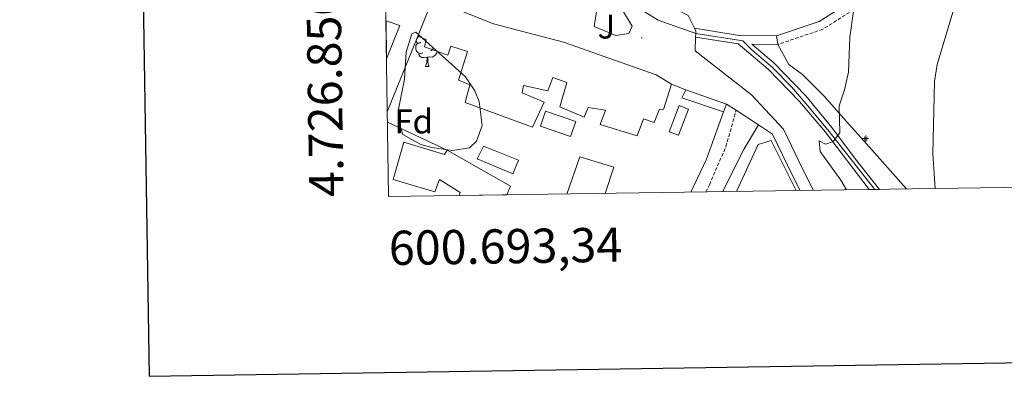
# Model space of a CAD drawing. Units: metres. Extents: x 599777 to 604276, y 4726444 to 4729480.
# Drawn here: x 600586 to 600873, y 4726798 to 4726903 of the extents above; entities that cross this region are included whole.
import ezdxf
from ezdxf.enums import TextEntityAlignment as Align

# ---------------------------------------------------------------- set-up
doc = ezdxf.new("R2010")
doc.units = ezdxf.units.M
doc.header["$MEASUREMENT"] = 0
doc.linetypes.add('TRAZOSX2', pattern=[1.5, 1, -0.5])
for name, color, linetype, lineweight in [('Carátula', 7, 'Continuous', 5), ('Level 13', 5, 'Continuous', 0), ('Level 15', 1, 'Continuous', 0), ('Level 20', 92, 'Continuous', 0), ('Level 21', 19, 'Continuous', 0), ('Level 25', 1, 'Continuous', 0), ('Level 26', 92, 'Continuous', 0), ('Level 35', 92, 'Continuous', 0), ('Level 36', 19, 'Continuous', 40), ('Level 37', 92, 'Continuous', 0), ('Level 39', 19, 'Continuous', 0), ('Level 5', 36, 'Continuous', 0), ('Level 52', 1, 'Continuous', 13), ('Level 54', 13, 'Continuous', 0), ('Level 61', 19, 'Continuous', 0), ('Level 63', 7, 'Continuous', 0), ('Level 7', 1, 'Continuous', 0)]:
    doc.layers.add(name, color=color, linetype=linetype, lineweight=lineweight)
doc.styles.add('Arial', font='ARIAL.TTF', dxfattribs={"height": 0.2})

# ---------------------------------------------------------------- blocks, each defined once
blk = doc.blocks.new('5PATER')
at = {"layer": 'Carátula', "linetype": 'Continuous', "lineweight": 5}
h = blk.add_hatch(color=250, dxfattribs=at)
edge = h.paths.add_edge_path()
edge.add_ellipse((0, 0), major_axis=(-1.33, -1.34), ratio=0.999422, start_angle=0, end_angle=360)
blk = doc.blocks.new('5NACIE')
at = {"layer": 'Carátula', "color": 170, "linetype": 'Continuous', "lineweight": 5, "flags": 128}
for points in [[(-8.4, 0), (8.4, 0)], [(-4.2, 4.2), (4.2, 4.2)], [(0, 6.3), (0, 8.4)], [(-4.2, -4.2), (4.2, -4.2)], [(0, -6.3), (0, -8.4)]]:
    blk.add_lwpolyline(points, dxfattribs=at)

msp = doc.modelspace()

# ---------------------------------------------------------------- linework, layer by layer
at = {"layer": 'Level 15', "linetype": 'Continuous', "lineweight": 13}
for points in [[(600701.91, 4726897.84, 444.26), (600706.21, 4726908.67, 444.43), (600723.99, 4726901.46, 444.94), (600744.43, 4726896.13, 444.77), (600771.5, 4726886.59, 445.62), (600775.92, 4726883.89, 441.53)], [(600692.6, 4726902.4, 443.74), (600696.64, 4726901, 442.89), (600692.76, 4726891.26, 443.73)], [(600775.92, 4726883.89, 441.53), (600773.64, 4726876.42, 441.53), (600772.41, 4726876.57, 441.7), (600770.84, 4726872.61, 441.7), (600767.76, 4726873.68, 441.88), (600765.95, 4726868.76, 446.13), (600755.15, 4726872.11, 446.13), (600756.72, 4726876.24, 444.94), (600751.64, 4726877, 441.88), (600750.48, 4726874.19, 440.85), (600743.35, 4726877.26, 441.02), (600745.38, 4726884.37, 441.88), (600741.25, 4726885.77, 442.9), (600739.85, 4726881.9, 441.36), (600732.75, 4726883.41, 441.88), (600732.36, 4726881.31, 442.22), (600738.78, 4726878.56, 442.05), (600735.36, 4726871.25, 442.05), (600715.66, 4726878.51, 441.88), (600717.04, 4726883.68, 442.73), (600713.78, 4726885.01, 442.56), (600716.39, 4726893.44, 442.9), (600711.56, 4726894.91, 444.43), (600710.66, 4726892.36, 444.26), (600703.8, 4726894.74, 444.26), (600704.28, 4726896.94, 444.26), (600701.91, 4726897.84, 444.26)], [(600792.01, 4726878.04, 441.02), (600791.1, 4726875.75, 441.02), (600778.97, 4726879.85, 440.68), (600780.14, 4726882.23, 440.85)], [(600780.14, 4726882.23, 440.85), (600792.01, 4726878.04, 441.02)], [(600727.89, 4726851.49, 440.34), (600728.91, 4726854.01, 440.34), (600710.45, 4726864.52, 440.17), (600709.69, 4726863.28, 440.34), (600697.84, 4726866.87, 443.24), (600694.67, 4726855.98, 443.24), (600706.87, 4726852.4, 443.75), (600708.19, 4726856.01, 444.26), (600714.29, 4726852.21, 440.68), (600713.94, 4726851.28, 440.78)], [(600731.29, 4726861.64, 442.93), (600729.58, 4726857.65, 443.08), (600719.16, 4726862.05, 442.47), (600721.02, 4726865.74, 442.63), (600731.29, 4726861.64, 442.93)]]:
    msp.add_polyline3d(points, dxfattribs=at)
at = {"layer": 'Level 15', "color": 19, "linetype": 'Continuous', "lineweight": 0}
msp.add_polyline3d([(600780.87, 4726876.58, 438.98), (600777.98, 4726868.93, 439.66), (600775.3, 4726869.94, 439.83), (600778.19, 4726877.59, 439.15), (600780.87, 4726876.58, 438.98)], dxfattribs=at)
at = {"layer": 'Level 15', "color": 5, "linetype": 'Continuous', "lineweight": 0}
msp.add_polyline3d([(600739.19, 4726875.96, 438.47), (600747.98, 4726872.91, 438.81), (600746.47, 4726868.55, 438.64), (600737.68, 4726871.6, 438.3), (600739.19, 4726875.96, 438.47)], dxfattribs=at)
at = {"layer": 'Level 20', "color": 19, "linetype": 'Continuous', "lineweight": 0, "ltscale": 0.5}
for points in [[(600692.98, 4726875.81, 439.32), (600701.91, 4726897.84, 439.41)], [(600780.14, 4726882.23, 440.17), (600775.92, 4726883.89, 440.34)], [(600781.54, 4726852.28, 439.98), (600786.16, 4726861.98, 440.05), (600791.1, 4726875.75, 440.96)], [(600693.03, 4726872.79, 439.33), (600710.45, 4726864.52, 439.33)], [(600794.87, 4726852.48, 439.65), (600801.27, 4726866.21, 439.99)], [(600801.27, 4726866.21, 439.99), (600805.03, 4726867.38, 440.14)], [(600805.03, 4726867.38, 440.14), (600812.29, 4726852.74, 439.99)]]:
    msp.add_polyline3d(points, dxfattribs=at)
at = {"layer": 'Level 21', "color": 19, "linetype": 'Continuous', "lineweight": 13}
for points in [[(600782.62, 4726900.18, 439.15), (600780.77, 4726903.87, 439.14), (600759.68, 4726914.89, 439.49), (600758.07, 4726916.77, 439.49), (600765.83, 4726939.45, 440.16), (600774.55, 4726962.31, 440.17), (600789.39, 4726992.07, 440.03), (600790.29, 4726993.36, 440.85), (600794.74, 4726997.71, 448.18)], [(600753.33, 4726900.71, 438.64), (600754.16, 4726905.6, 438.96), (600755.26, 4726908.25, 438.98), (600757.54, 4726908.12, 438.98), (600761.66, 4726905.43, 438.98), (600764.5, 4726900.77, 438.98), (600763.49, 4726898.66, 439.32), (600759.67, 4726898.05, 439.32), (600753.33, 4726900.71, 438.64)], [(600783.01, 4726898.62, 439.11), (600783.04, 4726899.33, 439.15), (600782.62, 4726900.18, 439.15)], [(600817.4, 4726852.82, 439.38), (600814.37, 4726858.68, 439.49), (600808.6, 4726870.74, 439.49), (600799.29, 4726880.7, 439.45), (600782.81, 4726893.57, 438.81), (600782.97, 4726897.59, 439.05)], [(600782.97, 4726897.59, 439.05), (600783.01, 4726898.62, 439.11)], [(600813.51, 4726852.76, 439.41), (600811.25, 4726857.13, 439.49), (600805.45, 4726869.23, 439.49), (600801.36, 4726871.92, 439.49), (600794.8, 4726876.21, 439.49), (600792.01, 4726878.04, 439.49)]]:
    msp.add_polyline3d(points, dxfattribs=at)
at = {"layer": 'Level 21', "color": 19, "linetype": 'Continuous', "lineweight": 0}
for points in [[(601259.14, 4726900.96, 413.3), (601217.16, 4726905.98, 414.32), (601172.22, 4726915.47, 417.04), (601130.82, 4726927.66, 421.47), (601105.7, 4726934.46, 423.86), (601082.78, 4726940.42, 425.56), (601068.68, 4726945.81, 425.9), (601052.17, 4726955.18, 425.56), (601034.28, 4726965.47, 425.22), (601016.68, 4726973.55, 425.56), (600997.82, 4726978.28, 425.9), (600977.64, 4726978.03, 425.9), (600948.84, 4726971.46, 426.92), (600919.13, 4726963.66, 427.95), (600887.48, 4726954.42, 429.65), (600872.55, 4726948.07, 430.67), (600857.28, 4726935.39, 431.69), (600842.2, 4726920.9, 432.72), (600830.15, 4726909.22, 434.08), (600819.03, 4726902.15, 435.78), (600806.55, 4726897.98, 437.49)], [(600783.01, 4726898.62, 439.14), (600772.07, 4726902.52, 439.74), (600760.4, 4726909.88, 439.79), (600748.44, 4726916.33, 439.86), (600738.92, 4726919.1, 439.79), (600727.56, 4726923.7, 439.66), (600718.97, 4726927.7, 439.62), (600714.06, 4726934.76, 439.82), (600709.76, 4726939.67, 440.01), (600696.87, 4726956.56, 440.58), (600694.72, 4726959.94, 440.69)], [(600806.55, 4726897.98, 437.49), (600795.68, 4726898.09, 438.51), (600782.62, 4726900.18, 439)], [(600833.68, 4726853.06, 433.45), (600820.88, 4726869.83, 435.85), (600813.33, 4726878.78, 436.46), (600804.14, 4726888.27, 437.14), (600795.43, 4726895.6, 437.96), (600782.97, 4726897.59, 438.75)], [(600806.55, 4726897.98, 437.49), (600806.95, 4726895.47, 437.49)], [(600806.95, 4726895.47, 437.49), (600799.36, 4726895.55, 437.75), (600805.84, 4726890.1, 437.14), (600815.2, 4726880.45, 436.46), (600822.77, 4726871.23, 435.85), (600829.68, 4726861.91, 434.64), (600836.64, 4726853.1, 433.23)], [(600790.86, 4726852.42, 439.66), (600797.15, 4726864.95, 439.25), (600801.36, 4726871.92, 439.49)]]:
    msp.add_polyline3d(points, dxfattribs=at)
at = {"layer": 'Level 21', "color": 19, "linetype": 'TRAZOSX2', "lineweight": 0}
for points in [[(601259.08, 4726898.45, 413.3), (601216.76, 4726903.51, 414.32), (601171.61, 4726913.04, 417.04), (601130.14, 4726925.26, 421.47), (601105.06, 4726932.05, 423.86), (601082.02, 4726938.03, 425.56), (601067.62, 4726943.54, 425.9), (601050.93, 4726953.01, 425.56), (601033.13, 4726963.25, 425.22), (601015.85, 4726971.18, 425.56), (600997.52, 4726975.78, 425.9), (600977.93, 4726975.53, 425.9), (600949.43, 4726969.03, 426.92), (600919.8, 4726961.25, 427.95), (600888.32, 4726952.06, 429.65), (600873.86, 4726945.91, 430.67), (600858.95, 4726933.53, 431.69), (600843.94, 4726919.11, 432.72), (600831.71, 4726907.24, 434.08), (600820.11, 4726899.87, 435.78), (600806.95, 4726895.47, 437.49)], [(600785.97, 4726852.35, 439.2), (600787, 4726854.48, 439.25), (600791.83, 4726865.6, 439.4), (600794.8, 4726876.21, 439.49)]]:
    msp.add_polyline3d(points, dxfattribs=at)
at = {"layer": 'Level 25', "color": 1, "linetype": 'Continuous', "lineweight": 0}
msp.add_polyline3d([(600745.42, 4726851.75, 438.69), (600749.14, 4726862.6, 438.69), (600759.07, 4726859.55, 438.69), (600756.54, 4726851.92, 438.69)], dxfattribs=at)
at = {"layer": 'Level 35', "color": 92, "linetype": 'Continuous', "lineweight": 0, "ltscale": 0.5}
msp.add_polyline3d([(600701.27, 4726899.05, 445.11), (600715.77, 4726886.01, 444.94), (600718.51, 4726881.86, 444.77), (600719.76, 4726878.77, 444.6), (600720.69, 4726871.81, 444.26), (600718.98, 4726867.16, 444.16), (600716.99, 4726865.28, 444.09), (600712.02, 4726864.49, 443.81), (600705.99, 4726865.36, 443.54), (600702.75, 4726866.19, 443.41), (600697.46, 4726869.14, 443.07), (600696.61, 4726871.91, 442.73), (600696.17, 4726876.09, 442.9), (600697.98, 4726885.29, 442.9), (600698.52, 4726893.15, 443.41), (600700.18, 4726898.54, 444.85), (600701.27, 4726899.05, 445.11)], dxfattribs=at)
at = {"layer": 'Level 36', "color": 92, "linetype": 'Continuous', "lineweight": 0}
for points in [[(600702.81, 4726896.08, 0.01), (600702.28, 4726895.81, 0.01), (600701.75, 4726895.87, 0.01), (600701.48, 4726896.24, 0.01), (600701.43, 4726896.66, 0.01), (600701.59, 4726897.18, 0.01), (600702.07, 4726897.78, 0.01), (600702.39, 4726898.04, 0.01)], [(600703.39, 4726893, 0.01), (600702.97, 4726892.84, 0.01), (600702.38, 4726892.9, 0.01), (600701.91, 4726893.11, 0.01), (600701.48, 4726893.53, 0.01), (600701.27, 4726894.12, 0.01), (600701.27, 4726894.54, 0.01), (600701.32, 4726895.12, 0.01), (600701.75, 4726895.81, 0.01)], [(600705.04, 4726895.66, 0.01), (600705.04, 4726895.65, 0.01)], [(600706.47, 4726894.37, 0.01), (600706.15, 4726894.01, 0.01), (600705.67, 4726893.59, 0.01)], [(600844.6, 4726853.22, 430.59), (600844.47, 4726853.37, 430.62), (600832.89, 4726866.38, 433.65), (600826.2, 4726873.81, 434.12), (600820.46, 4726880.31, 435.4), (600814.22, 4726886.64, 436.08), (600810.2, 4726889.64, 436.9), (600806.95, 4726895.47, 437.49)], [(600704.65, 4726891.7, 0.01), (600703.76, 4726891.62, 0.01), (600702.92, 4726891.62, 0.01), (600702.49, 4726892.05, 0.01), (600702.17, 4726892.52, 0.01), (600702.17, 4726892.84, 0.01)], [(600704.11, 4726889.02, 0.01), (600704.54, 4726890.18, 0.01), (600704.65, 4726891.7, 0.01), (600704.76, 4726891.7, 0.01), (600704.8, 4726891.12, 0.01), (600704.83, 4726890.43, 0.01), (600704.9, 4726889.82, 0.01), (600705.02, 4726889.42, 0.01), (600705.23, 4726889.02, 0.01)], [(600707.57, 4726893.39, 0.01), (600707.42, 4726892.95, 0.01), (600706.84, 4726892.21, 0.01), (600706.04, 4726891.73, 0.01), (600705.19, 4726891.83, 0.01), (600704.76, 4726891.7, 0.01)], [(600704.11, 4726889.02, 0.01), (600705.23, 4726889.02, 0.01)]]:
    msp.add_polyline3d(points, dxfattribs=at)
at = {"layer": 'Level 39', "color": 19, "linetype": 'Continuous', "lineweight": 0, "ltscale": 0.5}
msp.add_polyline3d([(600835.33, 4726853.08, 433.33), (600821.6, 4726870.52, 435.86), (600815.15, 4726878.2, 436.38), (600811.01, 4726883.11, 436.71), (600805.48, 4726888.64, 437.11), (600799.35, 4726893.86, 437.67), (600796.74, 4726896.47, 438.09), (600783.01, 4726898.62, 439.14)], dxfattribs=at)
at = {"layer": 'Level 5', "color": 36, "linetype": 'Continuous', "lineweight": 0}
for points in [[(600992.22, 4727073.58, 430.01), (600987.63, 4727071.59, 430.01), (600975.36, 4727062.17, 430.01), (600953.44, 4727039.37, 430.01), (600924.78, 4727016, 430.01), (600914.52, 4727004.54, 430.01), (600904.8, 4726991.48, 430.01), (600896.56, 4726978.26, 430.01), (600879.56, 4726945.69, 430.01), (600873.38, 4726937.44, 430.01), (600862.42, 4726919.6, 430.01), (600853.48, 4726889.56, 430.01), (600852.69, 4726884.62, 430.01), (600852.22, 4726863.47, 430.01), (600852.95, 4726853.34, 430.01)], [(600826.99, 4726852.96, 435.01), (600825.34, 4726855.83, 435.01), (600819.38, 4726864.16, 435.01), (600819.09, 4726867.3, 435.01), (600820.93, 4726866.32, 435.01), (600823.18, 4726867.09, 435.01), (600825.06, 4726869.63, 435.01), (600824.86, 4726877.49, 435.01), (600826.42, 4726882.24, 435.01), (600827.57, 4726887.31, 435.01), (600828.04, 4726897.61, 435.01), (600830.17, 4726912.86, 435.01), (600839.84, 4726923.18, 435.01), (600845.24, 4726931.62, 435.01), (600846.63, 4726945.68, 435.01), (600853.7, 4726965.33, 435.01), (600855.82, 4726970.29, 435.01), (600859.29, 4726973.85, 435.01), (600863.52, 4726976.69, 435.01), (600866.41, 4726980.75, 435.01), (600868.02, 4726985.65, 435.01), (600868.09, 4726990.66, 435.01), (600868.84, 4726991.86, 435.01)]]:
    msp.add_polyline3d(points, dxfattribs=at)
at = {"layer": 'Level 52', "color": 1, "linetype": 'Continuous', "lineweight": 13}
for points in [[(600775.92, 4726883.89, 441.53), (600773.64, 4726876.42, 441.53), (600772.41, 4726876.57, 441.7), (600770.84, 4726872.61, 441.7), (600767.76, 4726873.68, 441.88), (600765.95, 4726868.76, 446.13), (600755.15, 4726872.11, 446.13), (600756.72, 4726876.24, 444.94), (600751.64, 4726877, 441.88), (600750.48, 4726874.19, 440.85), (600743.35, 4726877.26, 441.02), (600745.38, 4726884.37, 441.88), (600741.25, 4726885.77, 442.9), (600739.85, 4726881.9, 441.36), (600732.75, 4726883.41, 441.88), (600732.36, 4726881.31, 442.22), (600738.78, 4726878.56, 442.05), (600735.36, 4726871.25, 442.05), (600715.66, 4726878.51, 441.88), (600717.04, 4726883.68, 442.73), (600713.78, 4726885.01, 442.56), (600716.39, 4726893.44, 442.9), (600711.56, 4726894.91, 444.43), (600710.66, 4726892.36, 444.26), (600703.8, 4726894.74, 444.26), (600704.28, 4726896.94, 444.26), (600701.91, 4726897.84, 444.26), (600706.21, 4726908.67, 444.43), (600723.99, 4726901.46, 444.94), (600744.43, 4726896.13, 444.77), (600771.5, 4726886.59, 445.62), (600775.92, 4726883.89, 441.53)], [(600692.76, 4726891.26, 443.73), (600692.6, 4726902.4, 443.74), (600696.64, 4726901, 442.89), (600692.76, 4726891.26, 443.73)], [(600792.01, 4726878.04, 441.02), (600791.1, 4726875.75, 441.02), (600778.97, 4726879.85, 440.68), (600780.14, 4726882.23, 440.85), (600792.01, 4726878.04, 441.02)], [(600727.89, 4726851.49, 440.34), (600713.94, 4726851.28, 440.78), (600714.29, 4726852.21, 440.68), (600708.19, 4726856.01, 444.26), (600706.87, 4726852.4, 443.75), (600694.67, 4726855.98, 443.24), (600697.84, 4726866.87, 443.24), (600709.69, 4726863.28, 440.34), (600710.45, 4726864.52, 440.17), (600728.91, 4726854.01, 440.34), (600727.89, 4726851.49, 440.34)], [(600731.29, 4726861.64, 442.93), (600729.58, 4726857.65, 443.08), (600719.16, 4726862.05, 442.47), (600721.02, 4726865.74, 442.63), (600731.29, 4726861.64, 442.93)]]:
    msp.add_polyline3d(points, close=True, dxfattribs=at)
at = {"layer": 'Level 52', "color": 19, "linetype": 'Continuous', "lineweight": 0}
msp.add_polyline3d([(600780.87, 4726876.58, 438.98), (600777.98, 4726868.93, 439.66), (600775.3, 4726869.94, 439.83), (600778.19, 4726877.59, 439.15), (600780.87, 4726876.58, 438.98)], close=True, dxfattribs=at)
at = {"layer": 'Level 52', "color": 1, "linetype": 'Continuous', "lineweight": 0}
msp.add_polyline3d([(600739.19, 4726875.96, 438.47), (600747.98, 4726872.91, 438.81), (600746.47, 4726868.55, 438.64), (600737.68, 4726871.6, 438.3), (600739.19, 4726875.96, 438.47)], close=True, dxfattribs=at)
at = {"layer": 'Level 54', "color": 252, "linetype": 'Continuous', "lineweight": 0}
msp.add_polyline3d([(600806.95, 4726895.47, 437.49), (600799.36, 4726895.55, 437.75), (600805.84, 4726890.1, 437.14), (600815.2, 4726880.45, 436.46), (600822.77, 4726871.23, 435.85), (600829.68, 4726861.91, 434.64), (600836.64, 4726853.1, 433.23), (600833.68, 4726853.06, 433.45), (600820.88, 4726869.83, 435.85), (600813.33, 4726878.78, 436.46), (600804.14, 4726888.27, 437.14), (600795.43, 4726895.6, 437.96), (600782.97, 4726897.59, 439.05), (600783.01, 4726898.62, 439.14), (600783.04, 4726899.33, 439.15), (600782.62, 4726900.18, 439.15), (600795.68, 4726898.09, 438.51), (600806.55, 4726897.98, 437.49), (600806.95, 4726895.47, 437.49)], close=True, dxfattribs=at)
at = {"layer": 'Level 61', "color": 19, "linetype": 'Continuous', "lineweight": 0}
msp.add_polyline3d([(600659.71, 4729164.32, 0.01), (604071.95, 4729214.86, 0.01), (604106.75, 4726901.52, 0.01), (600693.34, 4726850.98, 0.01), (600659.71, 4729164.32, 0.01)], close=True, dxfattribs=at)
at = {"layer": 'Level 63', "linetype": 'Continuous', "lineweight": 30}
msp.add_polyline3d([(600585.66, 4729213.18, -0.24), (600623.44, 4726798.49, -0.24), (604177.99, 4726854.12, -0.24), (604140.25, 4729265.81, -0.24), (600585.66, 4729213.18, -0.24)], dxfattribs=at)

# ---------------------------------------------------------------- block references
at = {"layer": 'Level 13', "color": 5, "linetype": 'Continuous', "lineweight": 0, "xscale": 0.09999983015004542, "yscale": 0.09999983015004542}
msp.add_blockref('5NACIE', (600832.64, 4726867.98, 433.71), dxfattribs=at)
at = {"layer": 'Level 7', "color": 19, "linetype": 'Continuous', "lineweight": 0, "xscale": 0.09999983015004542, "yscale": 0.09999983015004542}
msp.add_blockref('5PATER', (600767.23, 4726897.38, 439.67), dxfattribs=at)

# ---------------------------------------------------------------- texts
at = {"layer": 'Level 26', "color": 92, "linetype": 'Continuous', "lineweight": 0, "style": 'Arial'}
msp.add_text('J', height=7, dxfattribs=at).set_placement((600756.93, 4726900.66, 438.9), align=Align.MIDDLE_CENTER)
at = {"layer": 'Level 37', "color": 92, "linetype": 'Continuous', "lineweight": 0, "style": 'Arial'}
msp.add_text('Fd', height=7, dxfattribs=at).set_placement((600700.68, 4726872.96, 439.22), align=Align.MIDDLE_CENTER)
at = {"layer": 'Level 63', "linetype": 'Continuous', "lineweight": 0, "style": 'Arial'}
msp.add_text('4.726.850,97', height=10, rotation=90.8329, dxfattribs=at).set_placement((600683.34, 4726850.98, 0.01), align=Align.BOTTOM_LEFT)
msp.add_text('600.693,34', height=10, rotation=0.8482, dxfattribs=at).set_placement((600693.34, 4726840.98, 0.01), align=Align.TOP_LEFT)

doc.saveas('drawing.dxf')
